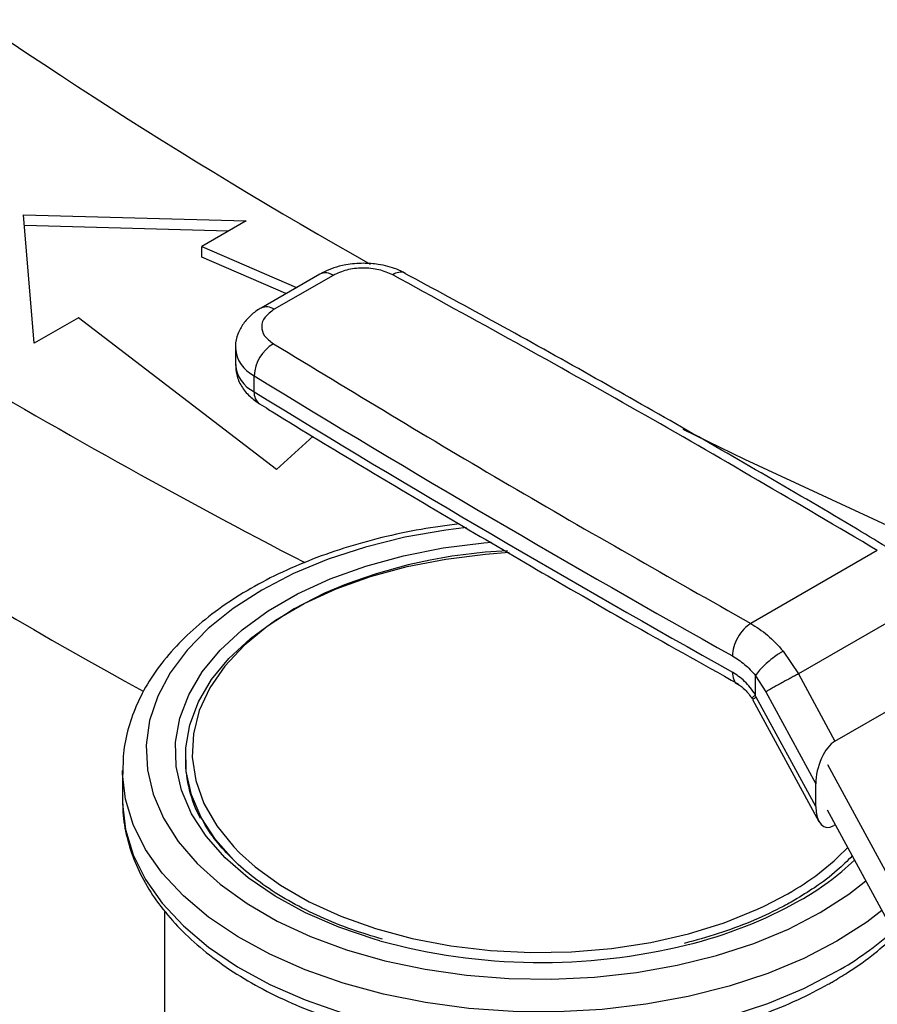
# Model space of a CAD drawing. Extents: x 0.4 to 10.6, y 0.4 to 8.1.
# Drawn here: x 3.7 to 3.9, y 5.3 to 5.5 of the extents above; entities that cross this region are included whole.
import ezdxf

# ---------------------------------------------------------------- set-up
doc = ezdxf.new("R2010")
doc.units = 0
doc.linetypes.add('SLD-SOLID', pattern=[0])
doc.layers.get('0').update_dxf_attribs({"linetype": 'CONTINUOUS'})

msp = doc.modelspace()

# ---------------------------------------------------------------- linework, layer by layer
at = {"color": 7, "linetype": 'SLD-SOLID'}
for p, q in [((3.687677777742643, 5.413927966976297), (3.73198794677369, 5.41272264003955)), ((3.68976569146662, 5.38834825087424), (3.687677777742643, 5.413927966976297)), ((3.728442557072491, 5.410675930130493), (3.687853099211384, 5.411780046137671)), ((3.73198794677369, 5.41272264003955), (3.723172311050236, 5.407633481862177)), ((3.723172311050236, 5.407633481862177), (3.742035922643795, 5.399442091152674)), ((3.723172311050236, 5.405490330124946), (3.723172311050236, 5.407633481862177)), ((3.739917201208312, 5.398218979302638), (3.723172311050236, 5.405490330124946)), ((3.746681315222138, 5.402123819205966), (3.734966313973769, 5.395360892938215)), ((3.749305773709736, 5.401863934500499), (3.737590772589612, 5.395101008158715)), ((3.698581327190074, 5.393437409051613), (3.68976569146662, 5.38834825087424)), ((3.738019697531844, 5.363170310417765), (3.698581327190074, 5.393437409051613)), ((3.729842995789489, 5.387332649089654), (3.729842995789489, 5.384117921483803)), ((3.733586144267443, 5.378667320376127), (3.733586144267448, 5.381882047981974)), ((3.745347812016885, 5.369818129688435), (3.738019697531844, 5.363170310417765)), ((3.857691437210976, 5.347083618449081), (3.832482900732483, 5.332531544687027)), ((3.867228422420792, 5.337053138208236), (3.841975356583716, 5.322474550635116)), ((3.838955408210668, 5.327017062688274), (3.841975356582816, 5.322474550634597)), ((3.849264347984761, 5.309072749558267), (3.87519038214958, 5.324039530504727)), ((3.833428931401622, 5.318363633681093), (3.833429052449678, 5.322076134443916)), ((3.833429052448677, 5.322076134443315), (3.835478720209732, 5.318912819889593)), ((3.841975356583716, 5.322474550635116), (3.849264347984761, 5.309072749558267)), ((3.835478720209732, 5.318912819889593), (3.845433096463358, 5.300610348765919)), ((3.832857492247689, 5.317364377910164), (3.84604912053784, 5.29310977976195)), ((3.833597062045259, 5.317826192305042), (3.833380681488209, 5.318212470744868)), ((3.845433096463353, 5.296064037385603), (3.833597062045259, 5.317826192305042)), ((3.71988530659167, 5.305971332625674), (3.71988530659167, 5.305426972084417)), ((3.70738530659167, 5.303249529919388), (3.70738530659167, 5.29726156396556)), ((3.847759351143506, 5.304415340559279), (3.866032007852953, 5.270818582387326)), ((3.845433096463353, 5.296064037385603), (3.845433096463358, 5.300610348765919)), ((3.707385306591672, 5.29726156396556), (3.707391512323299, 5.296674473404918)), ((3.862268691502817, 5.268645327258806), (3.847759351144432, 5.295322717801338)), ((3.849327527049543, 5.29243941366526), (3.849032759286095, 5.292269247857503)), ((3.715718639925003, 5.275316143464263), (3.715718639925003, 5.252623999582472))]:
    msp.add_line(p, q, dxfattribs=at)
at = {"color": 8, "linetype": 'SLD-SOLID'}
msp.add_line((3.835163389616339, 5.276214764567125), (3.839862561217468, 5.278689871822349), dxfattribs=at)
at = {"color": 7, "linetype": 'SLD-SOLID', "flags": 128}
for points in [[(3.860507528296947, 5.351623841216752), (3.831312897842595, 5.365212089421086), (3.819018271986452, 5.371194502798941)], [(3.730104400888267, 5.284813323428512), (3.729544451069404, 5.285357393742385), (3.725872765884878, 5.289517379748533), (3.723046445837448, 5.293891868193513), (3.721102336331233, 5.298423830930527), (3.720065781806776, 5.303054186894553), (3.719950295337513, 5.307722572314383), (3.720757382466181, 5.312368127646694), (3.722476521577779, 5.31693029097327), (3.725085301064902, 5.321349587518219), (3.728549711497322, 5.325568404992633), (3.73282458898692, 5.329531744658884), (3.737854203968035, 5.333187938323276), (3.743572987717585, 5.336489321909966), (3.749906387143641, 5.339392856835085), (3.756771836699, 5.3418606910805), (3.764079834749353, 5.343860652652757), (3.771735110363972, 5.345366668994215), (3.779637865317987, 5.346359106878706), (3.784381197848059, 5.346698552916862)], [(3.707393175899439, 5.302588418436321), (3.707392690020355, 5.302609152351398), (3.70738530659167, 5.303249529919388)], [(3.730662631789868, 5.286867144407472), (3.733787572846919, 5.284047309017203), (3.738800397473755, 5.280387449051826), (3.744515327264835, 5.277088290308005), (3.750855077598606, 5.274194448248092), (3.757733914227543, 5.271745057121612), (3.765058812686772, 5.269773240741657), (3.772730716290379, 5.268305664542147), (3.780645875703151, 5.267362174973578), (3.788697251972358, 5.266955531113824), (3.796775964045966, 5.267091232123497), (3.80477276120208, 5.267767442879232), (3.812579500477541, 5.268975018790589), (3.820090609115983, 5.270697629464943), (3.827204512258256, 5.272911979548033), (3.833825006568148, 5.275588123753669), (3.835163389616339, 5.276214764567125)]]:
    msp.add_lwpolyline(points, dxfattribs=at)
at = {"color": 8, "linetype": 'SLD-SOLID', "flags": 128}
for points in [[(3.775905902357775, 5.351661002155573), (3.771733392476092, 5.351130988723039), (3.763590730784935, 5.349687663970929), (3.755766119025162, 5.347744569463287), (3.748351293615544, 5.345324486206621), (3.741433186604571, 5.342455787464417), (3.735092906471661, 5.339172106106548), (3.729404787204397, 5.335511940294639), (3.724435516800493, 5.331518202126312), (3.720243355411986, 5.32723771453008), (3.716877452298227, 5.322720662309322), (3.71437726959575, 5.318020003771347), (3.712772119660803, 5.313190849839661), (3.712080821408771, 5.308289817928772), (3.712311479679599, 5.303374368156781), (3.713461390215953, 5.298502129678027), (3.715517071368169, 5.293730225033942), (3.718454422154265, 5.289114600443482), (3.722239004821918, 5.284709369884869), (3.726826448599627, 5.280566180658657), (3.732162969903438, 5.276733607870374), (3.738186002900293, 5.273256584931803), (3.744824933035214, 5.27017587675783), (3.752001924922402, 5.267527601835075), (3.759632834893965, 5.265342808765667), (3.767628197507495, 5.263647112250769), (3.775894274446576, 5.26246039278163), (3.784334153516846, 5.261796563558995), (3.79284888485286, 5.261663407373555), (3.801338641014797, 5.26206248535984), (3.809703887373914, 5.26298911869334), (3.817846549065071, 5.264432443445449), (3.825671160824844, 5.266375537953093), (3.833085986234462, 5.268795621209756), (3.840004093245435, 5.271664319951961), (3.846344373378345, 5.274948001309829), (3.846344373378345, 5.274948001309829)], [(3.758609073198229, 5.269320842900727), (3.757652998527306, 5.269596981961611), (3.75047105941341, 5.272017088492271), (3.743813809062225, 5.274894033665832), (3.737768034913029, 5.27819031210223), (3.732412552877678, 5.281862951771043), (3.727817179854658, 5.285864074197606), (3.72404182355904, 5.290141518632165), (3.7211357015338, 5.294639522045002), (3.719136699523879, 5.299299446082825), (3.718070877577556, 5.304060541509365), (3.717952130313866, 5.308860740164579), (3.718782005784991, 5.313637464118038), (3.720549685295034, 5.318328441467952), (3.723232124438264, 5.322872518150641), (3.726794353518188, 5.327210455177273), (3.731189933431021, 5.331285700904689), (3.736361561070427, 5.335045128272546), (3.742241816361141, 5.3384397273958), (3.748754041182756, 5.341425244483512), (3.755813338725559, 5.34396275875468), (3.763327680250276, 5.346019189830154), (3.771199104823425, 5.347567728985958), (3.779324996387907, 5.348588188646012), (3.78086054960299, 5.348718922596398)], [(3.74951311257422, 5.339369370002655), (3.747612273281859, 5.33853198366271), (3.741574718632538, 5.335430235594028), (3.736201751213093, 5.33194482948393), (3.731566031190631, 5.328122899470897), (3.727730248725955, 5.324016130601896), (3.724746276196677, 5.319680059880784), (3.722654466712297, 5.315173325225605), (3.721483108407627, 5.310556872491339), (3.72124804189429, 5.305893131281768), (3.721952446043627, 5.301245170696177), (3.723586794997913, 5.296675846427986), (3.726128986991239, 5.29224695074932), (3.729544643237986, 5.288018376876532), (3.730662631789868, 5.286867144407472)], [(3.849644205023882, 5.26923252526011), (3.843046976216766, 5.265809452391239), (3.835856846450122, 5.262810590561059), (3.828155282767236, 5.260269918072389), (3.820029546962024, 5.258216221759726), (3.811571706868038, 5.25667277082291), (3.802877593193125, 5.255657053177787), (3.794045713719213, 5.255180577311134), (3.785176137169781, 5.255248741884911), (3.776369359391238, 5.25586077456726), (3.767725164694824, 5.257009740783335), (3.759341495260494, 5.258682622286804), (3.751313341412884, 5.260860464661783), (3.743731665342975, 5.263518592083941), (3.736682370470122, 5.266626886907452), (3.730245328121991, 5.270150130909955), (3.724493472560498, 5.274048404329084), (3.719491974607479, 5.278277538169327), (3.715297503233238, 5.2827896146544), (3.711957583474473, 5.287533510154793), (3.709510057956613, 5.292455474438922), (3.707982658121758, 5.297499739684731), (3.707393175899439, 5.302588418436321)], [(3.707391512323299, 5.296674473404918), (3.707392690020357, 5.296621186397569), (3.70798265812176, 5.291511773730903), (3.709510057956615, 5.286467508485094), (3.711957583474475, 5.281545544200966), (3.715297503233241, 5.276801648700572), (3.719491974607481, 5.272289572215499), (3.724493472560501, 5.268060438375255), (3.730245328121994, 5.264162164956127), (3.736682370470126, 5.260638920953625), (3.743731665342978, 5.257530626130113), (3.751313341412887, 5.254872498707956), (3.759341495260498, 5.252694656332977), (3.767725164694828, 5.251021774829508), (3.776369359391242, 5.249872808613433), (3.785176137169785, 5.249260775931084), (3.794045713719216, 5.249192611357306), (3.802877593193128, 5.24966908722396), (3.811571706868041, 5.250684804869084), (3.820029546962027, 5.2522282558059), (3.828155282767239, 5.254281952118562), (3.835856846450125, 5.256822624607232), (3.843046976216769, 5.259821486437412), (3.849644205023885, 5.263244559306282)], [(3.846344373378345, 5.274948001309829), (3.852032492645609, 5.278608167121739), (3.855423242917358, 5.281231613117256)], [(3.858617412455355, 5.27535869911061), (3.855573783632966, 5.273041024384274), (3.849644205023882, 5.26923252526011)]]:
    msp.add_lwpolyline(points, dxfattribs=at)
at = {"color": 7, "linetype": 'SLD-SOLID'}
for centre, radius, start, end in [((4.279483341734713, 6.331494290339191), 1.06456998058653, 233.6760508607167, 240.5893921230739), ((4.348187015804309, 6.514521700296243), 1.31683008824643, 235.2848964211052, 242.6734859442056), ((4.334517005915549, 6.450392674012662), 1.291564848765909, 235.2461139555433, 241.1586584521389), ((3.741437893723654, 5.381494007670761), 0.007861332253897358, 120.8256949462186, 177.1706945230466), ((5.169882779843616, 7.723718702018008), 2.747207116246263, 238.4783533612227, 240.780845281105), ((5.169882778234602, 7.720503971666446), 2.747207113064475, 238.4783533598895, 240.7808452824209), ((3.788657496498862, 5.24412266020714), 0.1029767863147353, 92.57013028830595, 112.3416259913143), ((3.7451416776327, 5.305594433792974), 0.02525692621017129, 180.379892602615, 208.0603328376433), ((3.790760661108189, 5.386512800386836), 0.1215223415860546, 254.6583899832114, 283.8023752350088)]:
    msp.add_arc(centre, radius, start, end, dxfattribs=at)
at = {"color": 8, "linetype": 'SLD-SOLID'}
for centre, radius, start, end in [((3.747768135754776, 5.39971757574343), 0.002640300450926579, 54.38242252476913, 114.3071190461255), ((3.762725508086079, 5.399946117456416), 0.002543902793046067, 68.90340709112832, 127.3430634956585), ((3.736052538379781, 5.392952989628369), 0.002641996981977171, 54.39287800516254, 114.1871947597572), ((3.73655572649211, 5.387930641818344), 0.006738242054602242, 184.9888693490243, 243.8510786126916), ((3.736558815230456, 5.384719360255859), 0.006742696742417343, 185.1175019434849, 243.8404234829455), ((3.736251124493867, 5.378425001778005), 0.002675974198348655, 174.8045546458747, 233.8106626148526), ((3.81489207910089, 5.323321520400772), 0.05114204759258478, 299.2261083726738, 316.1783691794149), ((3.815237520893096, 5.325279465328796), 0.05502054586319877, 299.3668605532376, 313.558568265393), ((3.798642903643144, 5.355210651086364), 0.0892437604624667, 283.682467473679, 299.2281355896037), ((3.817930035893504, 5.319321099615249), 0.06442334124099464, 299.4903932068457, 311.7657072931636)]:
    msp.add_arc(centre, radius, start, end, dxfattribs=at)
at = {"color": 7, "linetype": 'SLD-SOLID'}
for centre, start_param, end_param in [((3.849148553635413, 5.302944154397622), 0.4776995722108929, 2.079666518720523), ((3.849148553635403, 5.298397843018067), 2.079666518846614, 3.6192922258113)]:
    msp.add_ellipse(centre, major_axis=(0.001810136929923268, 0.006428135055009498), ratio=0.5047641330060881, start_param=start_param, end_param=end_param, dxfattribs=at)
for points, knots in [([(3.755337524596134, 5.404269289436425), (3.754165163937999, 5.404213627490566), (3.75253134002203, 5.404136055953408), (3.750251935866741, 5.403622028719119), (3.748474785856743, 5.403065078432355), (3.747272530488994, 5.402424278632333), (3.746690966929215, 5.402114306372858)], [0, 0, 0, 0, 0.3769664555064892, 0.5253475594315876, 0.7703977288021719, 0.9999999999999999, 0.9999999999999999, 0.9999999999999999, 0.9999999999999999]), ([(3.761182412057549, 5.401968565485222), (3.760299703648373, 5.402350313797307), (3.758534282085492, 5.403113812473364), (3.75520445427618, 5.403416229609898), (3.751892153569339, 5.403055297640761), (3.750167902709011, 5.402261056643279), (3.749305773709736, 5.401863934500499)], [0, 0, 0, 0, 0.2499990197222156, 0.4999993831810908, 0.7499986566149245, 1, 1, 1, 1]), ([(3.763659276125543, 5.402265963679538), (3.763115903086877, 5.402552909897465), (3.762037146326467, 5.403122583308615), (3.760206718443809, 5.403682141118478), (3.757988941491622, 5.404160411881559), (3.756328432022856, 5.404228598899262), (3.755337524596134, 5.404269289436425)], [0, 0, 0, 0, 0.2229751171675038, 0.44267178886576, 0.6674149266093026, 1, 1, 1, 1]), ([(3.860328444479992, 5.347280185258987), (3.858104981517415, 5.348622121219748), (3.844081893087802, 5.357085534805382), (3.817610106837932, 5.372308701718956), (3.787606099938821, 5.389301334638029), (3.769372236683667, 5.399140338939267), (3.763611912594791, 5.40224861351026)], [0, 0, 0, 0, 0.07108910185076753, 0.4483496142789197, 0.8257261798533676, 1, 1, 1, 1]), ([(3.734975965680515, 5.39535138010501), (3.734921043494125, 5.395324612671011), (3.734170433401093, 5.39495878772039), (3.732930121981026, 5.393961990631948), (3.731349182623739, 5.392288112243737), (3.730287216365353, 5.390204337771939), (3.729770949416942, 5.388469181204415), (3.729886039583857, 5.387509422375088), (3.729905520247322, 5.387346969410924)], [0, 0, 0, 0, 0.01772492517279402, 0.2422428640837267, 0.473444510232447, 0.7086932380057196, 0.9506921473175494, 1, 1, 1, 1]), ([(3.737590772589612, 5.395101008158715), (3.736902866117526, 5.394603317539863), (3.73552704947461, 5.393607933626172), (3.734901827539798, 5.391695788115217), (3.735425684119413, 5.389773514477287), (3.736748243977004, 5.388754353467619), (3.7374095266422, 5.388244770854123)], [0, 0, 0, 0, 0.2499990201817957, 0.4999993845617932, 0.74999865777071, 1, 1, 1, 1]), ([(3.7374095266422, 5.388244770854123), (3.752977243550407, 5.378801220977347), (3.784112676079502, 5.359914122004699), (3.816359492340594, 5.341659069856331), (3.832482899804504, 5.332531544159533)], [0, 0, 0, 0, 0.5000000206729234, 1, 1, 1, 1]), ([(3.729906208672143, 5.384125097384666), (3.729931554437152, 5.383433903014358), (3.729987648883038, 5.381904173484066), (3.731007128985034, 5.379701945184901), (3.732567247783693, 5.377719174308681), (3.733982184769279, 5.376750745461247), (3.734671362362815, 5.376279049923293)], [0, 0, 0, 0, 0.2144617836029037, 0.4746400398920211, 0.7441113514337896, 1, 1, 1, 1]), ([(3.73467961355518, 5.376278191415633), (3.735271513547993, 5.37590896231637), (3.747454997001671, 5.368308866563538), (3.77185329067906, 5.353813078166867), (3.80299734328272, 5.335562259718609), (3.822631552153894, 5.324603254004476), (3.829994114365939, 5.320493775395897)], [0, 0, 0, 0, 0.01925807064091628, 0.3964020744254909, 0.7736589588476839, 1, 1, 1, 1]), ([(3.774427668547495, 5.352364383060298), (3.771885081322435, 5.352027604065963), (3.766634865654652, 5.351332185503637), (3.758949306670696, 5.349686554857733), (3.751399671676208, 5.34758673230264), (3.744233535235102, 5.345031530291667), (3.73751613718177, 5.342053489312041), (3.731315822299584, 5.338670596026461), (3.725697099978569, 5.334908748843726), (3.720723977826823, 5.330797582433537), (3.716457410176056, 5.326374219661099), (3.71295697260472, 5.321685533392499), (3.710261372239545, 5.316789385163471), (3.708435889537742, 5.311753664168243), (3.707439893638022, 5.306972045294438), (3.707453156148328, 5.303885785150547), (3.707459045054036, 5.302515403936)], [0, 0, 0, 0, 0.06860601769437606, 0.1416653027487788, 0.2148112415430929, 0.2880665921661084, 0.3614486410668344, 0.434962697960484, 0.5085905662615063, 0.5822580634339195, 0.6557950055521728, 0.7289629971502836, 0.8014653562709064, 0.8730452556292063, 0.9436287322933993, 1, 1, 1, 1]), ([(3.838955409587165, 5.327017064836221), (3.838953532284146, 5.327016011423217), (3.838936084464392, 5.327006220909891), (3.838874149878572, 5.326971134266416), (3.838636833497209, 5.326834271628398), (3.838090971779411, 5.326498910458006), (3.837083274293992, 5.3258042947884), (3.835932721696438, 5.324879397311625), (3.834946051594694, 5.323958938188937), (3.83408970655888, 5.323064569028264), (3.833697103629077, 5.322522504484948), (3.833455426811597, 5.322188822732338)], [0, 0, 0, 0, 0.0009648749866332054, 0.008967633184038796, 0.03175610917820514, 0.121295172953776, 0.2756098689639608, 0.4997986295896837, 0.6504000370567398, 0.7847947633056027, 1, 1, 1, 1]), ([(3.828829612400181, 5.326069156808359), (3.829654398772051, 5.325548105546011), (3.831264611204205, 5.324530868538907), (3.832737153305139, 5.322956678075844), (3.833455426818524, 5.32218882273648)], [0, 0, 0, 0, 0.5122220866018957, 1, 1, 1, 1]), ([(3.833428931401622, 5.318363633681093), (3.832734990019624, 5.319304900647817), (3.831351035975073, 5.321182105638606), (3.829668494812005, 5.322298043976823), (3.82882961239943, 5.32285442920293)], [0, 0, 0, 0, 0.5014193821890995, 1, 1, 1, 1]), ([(3.833429052449678, 5.322076134443916), (3.833429988897664, 5.322098569643652), (3.833431798400988, 5.322141921297046), (3.83344773680363, 5.322173558372406), (3.833455426818524, 5.32218882273648)], [0, 0, 0, 0, 0.5175165877304574, 1, 1, 1, 1]), ([(3.829907162385275, 5.320456492913647), (3.830399168361222, 5.320125399107857), (3.831408594962301, 5.319446108791566), (3.832315698410373, 5.318171139900103), (3.832780669347993, 5.317517605309137)], [0, 0, 0, 0, 0.4874113436474326, 1, 1, 1, 1]), ([(3.833380717264968, 5.31821248965394), (3.833223851734748, 5.318095475773139), (3.83292235939, 5.317870577484513), (3.832696509249842, 5.317670843462349), (3.832751614317643, 5.317664799165192), (3.83277501730994, 5.317662232166449)], [0, 0, 0, 0, 0.3842311503685616, 0.738484422211599, 1, 1, 1, 1]), ([(3.833380115541298, 5.318213437782146), (3.833391839269878, 5.31822608710474), (3.833418853889045, 5.318255234541094), (3.833427801692837, 5.318315619075481), (3.83342854724485, 5.318355345831627), (3.833428705637342, 5.318363785779217)], [0, 0, 0, 0, 0.376490601426445, 0.8675354557937198, 1, 1, 1, 1]), ([(3.707461284585257, 5.296610631156602), (3.707447299284865, 5.296257103066695), (3.707366618388503, 5.294217607140117), (3.708034642595503, 5.290501265192123), (3.709488953718914, 5.285547809028989), (3.711811417014296, 5.280729436043813), (3.714896001224555, 5.27607981105055), (3.718749331011166, 5.271637749498821), (3.723334436075177, 5.267448442945687), (3.728607887842696, 5.263558648492783), (3.734510932334554, 5.260011729604977), (3.740976665624027, 5.256844878453915), (3.747933796264514, 5.254088180537468), (3.755309095784161, 5.251765608199842), (3.76302838413524, 5.249896139485242), (3.771015559896459, 5.248494759876061), (3.779192788764103, 5.24757262010729), (3.787480883076261, 5.247137031371952), (3.795799810121964, 5.247191414478892), (3.804069106093901, 5.247735249048212), (3.81220888734223, 5.248764055386879), (3.820140644819515, 5.250269543003232), (3.827788112783, 5.252239869202667), (3.835077616118642, 5.254660061548791), (3.841816391778373, 5.257461105292449), (3.846231227143433, 5.259712806360169), (3.849483855774457, 5.261564942946434), (3.852735224411535, 5.263553468912655), (3.857012243992784, 5.266541665859023), (3.859799213302056, 5.269112858664073), (3.86104319205709, 5.270260524414801)], [0, 0, 0, 0, 0.007831030250631432, 0.04517704463382136, 0.08254464354117837, 0.1201876128862578, 0.1582767449370779, 0.1968480756695755, 0.2358244025154602, 0.2750737687666445, 0.3144669658281854, 0.3539052183209507, 0.3933223516085197, 0.4326981508633673, 0.4720284653646635, 0.5113181025771268, 0.5505764963757801, 0.5898153249550835, 0.6290473152659231, 0.668285206946473, 0.7075385510364632, 0.7468209984013376, 0.7861460679294621, 0.8255264785994958, 0.8649726934202576, 0.9023905681932533, 0.9075870463711112, 0.9284968528459533, 0.9680841853256777, 1, 1, 1, 1]), ([(3.759163106990029, 5.269630149342517), (3.757098467769135, 5.270249611422497), (3.752776678758892, 5.271546295309166), (3.746725161835212, 5.274015782101374), (3.740982096755245, 5.27688234830851), (3.735836747134677, 5.280081955142564), (3.731327567287417, 5.283558614681661), (3.727537143118745, 5.287274001733117), (3.724624040366811, 5.290871856561481), (3.723341819584286, 5.293265459228191), (3.722781491471172, 5.294311459171464)], [0, 0, 0, 0, 0.1190893939852837, 0.2492828911479582, 0.379350187031163, 0.5092992604228945, 0.6391734050478382, 0.7690463597145126, 0.899073685872358, 1, 1, 1, 1]), ([(3.852704543553207, 5.28623031070746), (3.851740638367878, 5.285263966987898), (3.849532231320259, 5.283049973004685), (3.845629281016073, 5.280109172194861), (3.842555442947575, 5.27824033582751), (3.841219665088787, 5.277428207736969)], [0, 0, 0, 0, 0.3045645847487594, 0.697789145293716, 0.9999999999999999, 0.9999999999999999, 0.9999999999999999, 0.9999999999999999]), ([(3.841219665088787, 5.277428207736969), (3.840268796215955, 5.27689731461685), (3.837503867875042, 5.275353588162288), (3.832485044848208, 5.273058012018448), (3.82610218633776, 5.270663865671433), (3.821512227660471, 5.269418657079946), (3.819226364822939, 5.268798525997211)], [0, 0, 0, 0, 0.1489941250761733, 0.4332438371085415, 0.7177476004073227, 1, 1, 1, 1])]:
    msp.add_open_spline(points, degree=3, knots=knots, dxfattribs=at)
for points in [[(3.857691437210976, 5.347083618449081), (3.841880316358329, 5.356391508216304), (3.810258074653035, 5.375007287750751), (3.777540966256045, 5.392981472907065), (3.761182412057549, 5.401968565485222)], [(3.832482899804505, 5.332531544159534), (3.832004162561142, 5.332181978576395), (3.831046688074369, 5.331482847410084), (3.82983907663011, 5.32977236962457), (3.828994265221234, 5.327852331312188), (3.828884496673866, 5.326663548309643), (3.828829612400181, 5.326069156808359)], [(3.832482900732483, 5.332531544687027), (3.833611959361172, 5.331813215828801), (3.83587007662221, 5.33037655811002), (3.837926964346737, 5.328136894496733), (3.838955408210668, 5.327017062688274)], [(3.841975356583657, 5.322474550635082), (3.841712088894981, 5.322335195187923), (3.841185553517628, 5.322056484293606), (3.840294327968633, 5.321578330109809), (3.839372862885279, 5.321079740511698), (3.838448705262695, 5.320575271306555), (3.837560335438344, 5.320086027650366), (3.836746345024729, 5.319633162039937), (3.836025361273402, 5.319227435469815), (3.835660933897622, 5.319017691749667), (3.835478720209732, 5.318912819889593)]]:
    msp.add_open_spline(points, degree=3, dxfattribs=at)
at = {"color": 8, "linetype": 'SLD-SOLID'}
msp.add_open_spline([(3.828829612409701, 5.322854429197182), (3.828891760904495, 5.322342342120155), (3.829016057894084, 5.321318167966098), (3.82951312477468, 5.32053075705325), (3.829919231706538, 5.320457107540166), (3.829929009586734, 5.320455334272933)], degree=3, knots=[0, 0, 0, 0, 0.4939073767899408, 0.987814753580751, 1, 1, 1, 1], dxfattribs=at)
msp.add_open_spline([(3.83359706204525, 5.317826192305039), (3.833322716650366, 5.317664508989568), (3.832774025860597, 5.317341142358627), (3.832888104548474, 5.31737511703078), (3.832945143892412, 5.317392104366855)], degree=3, dxfattribs=at)

doc.saveas('drawing.dxf')
